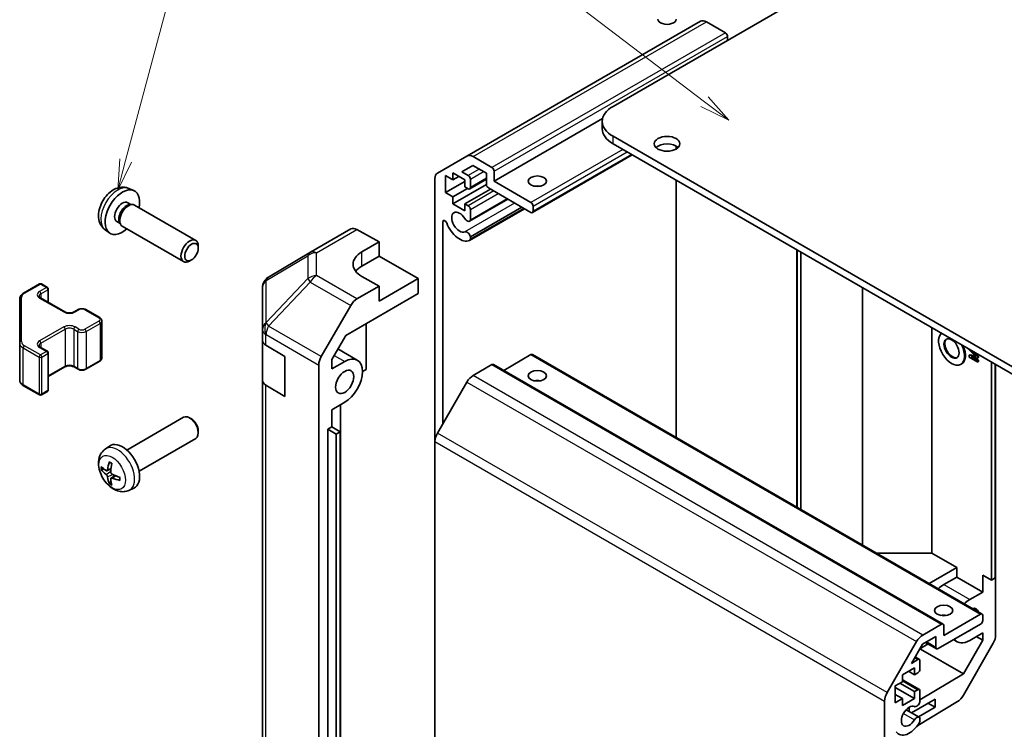
# Model space of a CAD drawing. Units: millimetres. Extents: x 29 to 4395, y 15 to 859.
# Drawn here: x 417 to 578, y 255 to 371 of the extents above; entities that cross this region are included whole.
import ezdxf

# ---------------------------------------------------------------- set-up
doc = ezdxf.new("R2010")
doc.units = ezdxf.units.MM
doc.header["$LTSCALE"] = 2
for name, color, linetype, lineweight in [('Symbol (TK)', 100, 'Continuous', 18), ('Visible (ISO)', 7, 'Continuous', 35), ('Visible Narrow (ISO)', 7, 'Continuous', 25)]:
    doc.layers.add(name, color=color, linetype=linetype, lineweight=lineweight)
doc.styles.add('Note Text (TK2)', font='txt')

# ---------------------------------------------------------------- blocks, each defined once
blk = doc.blocks.new('バルーン5')
at = {"layer": 'Symbol (TK)', "color": 100}
for p, q in [((217.124, 174.144), (220.64, 187.266)), ((216.641, 174.273), (216.477, 171.729)), ((217.124, 174.144), (216.477, 171.729)), ((216.477, 171.729), (217.607, 174.015))]:
    blk.add_line(p, q, dxfattribs=at)
at = {"layer": 'Symbol (TK)'}
blk.add_circle((221.414, 190.153), 3, dxfattribs=at)
at = {"layer": 'Symbol (TK)', "color": 7, "insert": (221.414, 190.147), "char_height": 2, "attachment_point": 5, "style": 'Note Text (TK2)'}
blk.add_mtext('6', dxfattribs=at)
blk = doc.blocks.new('バルーン6')
at = {"layer": 'Symbol (TK)', "color": 100}
for p, q in [((264.462, 178.956), (244.221, 194.367)), ((264.462, 178.956), (266.451, 177.442)), ((266.451, 177.442), (264.765, 179.354)), ((264.159, 178.559), (266.451, 177.442))]:
    blk.add_line(p, q, dxfattribs=at)
at = {"layer": 'Symbol (TK)'}
blk.add_circle((241.841, 196.179), 3, dxfattribs=at)
at = {"layer": 'Symbol (TK)', "color": 7, "insert": (241.841, 196.173), "char_height": 2, "attachment_point": 5, "style": 'Note Text (TK2)'}
blk.add_mtext('5', dxfattribs=at)

msp = doc.modelspace()

# ---------------------------------------------------------------- linework, layer by layer
at = {"layer": 'Visible (ISO)'}
for p, q in [((513.9593, 357.1453), (556.0321, 381.4361)), ((528.2529, 371.0724), (490.0691, 349.027)), ((532.344, 369.1886), (529.2529, 370.9733)), ((532.6976, 367.9639), (532.6976, 368.5763)), ((512.2511, 355.1385), (494.5138, 344.8979)), ((512.2019, 354.6958), (512.2019, 353.4711)), ((591.3875, 307.5431), (513.9593, 352.2463)), ((513.9593, 351.0216), (591.3875, 306.3184)), ((524.283, 350.1643), (524.283, 350.6542)), ((485.2407, 346.2393), (490.0691, 349.027)), ((491.0691, 348.9279), (494.1603, 347.1432)), ((517.1109, 349.202), (500.7742, 339.77)), ((489.7409, 345.1224), (487.761, 346.2655)), ((487.761, 346.2655), (487.761, 345.1224)), ((491.0105, 347.492), (489.2074, 346.451)), ((489.2074, 346.451), (490.2712, 345.8368)), ((493.241, 346.2042), (491.0105, 347.492)), ((494.5138, 346.5308), (494.5138, 344.8979)), ((484.8265, 302.2943), (484.8265, 345.3237)), ((487.761, 345.1224), (486.5589, 345.8164)), ((486.5589, 345.8164), (486.5589, 343.0403)), ((489.7409, 344.8774), (486.5589, 343.0403)), ((488.7509, 345.6939), (487.761, 345.1224)), ((489.7409, 343.9793), (489.7409, 345.1224)), ((493.241, 345.2186), (490.5212, 343.6483)), ((490.6247, 345.2244), (490.6247, 343.8772)), ((493.241, 344.408), (493.241, 346.2042)), ((494.5138, 344.8979), (500.5242, 341.4277)), ((524.283, 302.9766), (524.283, 345.0611)), ((434.7833, 343.7152), (435.5754, 343.3647)), ((486.5589, 343.0403), (487.761, 342.3463)), ((493.2427, 344.3681), (487.761, 341.2032)), ((490.1651, 343.7343), (487.761, 342.3463)), ((490.2712, 343.6731), (489.7409, 343.9793)), ((493.9128, 343.6119), (489.7409, 341.2032)), ((500.5242, 339.7947), (493.5946, 343.7956)), ((487.761, 342.3463), (487.761, 341.2032)), ((496.737, 341.9813), (490.4891, 338.3741)), ((496.6545, 342.029), (490.6247, 338.5477)), ((434.5956, 341.3818), (435.1188, 341.0798)), ((434.9086, 341.0679), (435.2747, 341.0885)), ((435.6929, 340.9963), (445.713, 335.2112)), ((487.761, 341.2032), (489.7409, 340.0601)), ((489.7409, 341.2032), (490.2712, 340.897)), ((489.7409, 340.0601), (489.7409, 341.2032)), ((499.4661, 340.4057), (490.4891, 335.2228)), ((499.02, 340.6632), (490.6247, 335.8162)), ((499.3835, 340.4533), (490.6247, 335.3964)), ((490.6247, 340.2846), (490.6247, 338.5477)), ((500.8778, 340.8154), (500.8778, 339.9989)), ((432.8103, 338.2897), (433.3336, 337.9876)), ((433.2387, 338.1756), (433.4039, 337.8482)), ((486.0993, 338.2645), (486.0993, 305.1753)), ((430.8834, 336.9605), (431.5831, 336.4497)), ((433.6929, 337.5322), (443.713, 331.7471)), ((464.4804, 333.2846), (471.0867, 337.0988)), ((472.062, 337.0138), (475.727, 334.9716)), ((472.8986, 333.3386), (475.727, 334.9716)), ((475.727, 334.9716), (475.727, 332.6504)), ((490.6247, 335.8162), (490.6247, 335.3964)), ((446.1272, 333.9453), (446.1272, 334.296)), ((544.0113, 291.5864), (544.0113, 333.671)), ((544.0811, 333.6307), (544.0811, 291.5461)), ((445.0164, 332.0213), (444.7126, 331.846)), ((464.4619, 333.2738), (457.6166, 329.2233)), ((472.8986, 331.0174), (475.727, 332.6504)), ((475.727, 332.6504), (482.091, 328.9762)), ((544.6943, 291.1921), (544.6943, 333.2767)), ((475.727, 327.7514), (472.8986, 329.3274)), ((482.091, 328.9762), (475.727, 325.3019)), ((482.091, 326.5259), (482.091, 328.9762)), ((417.5659, 326.594), (420.1621, 328.0929)), ((420.4621, 328.0929), (421.4521, 327.5213)), ((421.6021, 327.2615), (421.6021, 325.0669)), ((456.6351, 327.5021), (456.6351, 320.5985)), ((475.727, 327.7514), (472.071, 325.6406)), ((475.727, 325.3019), (475.727, 327.7514)), ((554.7424, 285.3908), (554.7424, 327.4754)), ((416.918, 325.6401), (416.918, 318.4318)), ((420.3207, 325.8067), (424.2805, 323.5205)), ((470.2429, 319.6854), (482.091, 326.5259)), ((425.819, 323.5205), (426.4554, 323.8879)), ((427.7453, 323.8879), (430.008, 322.5815)), ((466.2417, 316.2203), (471.0711, 324.5851)), ((430.3631, 322.0359), (430.3631, 315.9939)), ((456.6351, 320.5985), (456.6351, 318.8535)), ((473.6057, 321.627), (473.6057, 314.1159)), ((566.1032, 320.9163), (566.1032, 284.0386)), ((456.6351, 312.3215), (456.6351, 318.8535)), ((467.9492, 315.7126), (470.2429, 319.6854)), ((416.918, 318.4318), (416.918, 312.3897)), ((420.3207, 317.7234), (421.4521, 317.0702)), ((457.1965, 318.0514), (460.2694, 316.2142)), ((468.9543, 317.4536), (472.1205, 315.6256)), ((572.2008, 317.296), (572.2008, 317.3958)), ((573.3007, 316.2216), (572.2008, 317.296)), ((421.6021, 316.8104), (421.6021, 310.7683)), ((460.2694, 316.2142), (460.2694, 309.6822)), ((467.9492, 314.1978), (467.9492, 315.7126)), ((500.5242, 316.5246), (496.0745, 313.9555)), ((500.7742, 316.5494), (574.3133, 274.0915)), ((572.3422, 316.499), (572.2008, 316.4174)), ((572.2008, 316.4174), (573.3007, 316.2216)), ((572.2008, 316.1213), (572.2008, 316.4174)), ((573.615, 315.3048), (572.2008, 316.1213)), ((572.3422, 316.499), (573.167, 316.3522)), ((573.615, 316.5559), (572.5316, 317.1814)), ((572.5316, 317.1814), (573.615, 316.1166)), ((573.615, 315.9638), (572.5316, 316.15)), ((572.5316, 316.15), (573.615, 315.5245)), ((572.9343, 316.0808), (573.7564, 315.6061)), ((573.0758, 316.8672), (573.7564, 316.1982)), ((573.615, 316.5793), (573.615, 316.5559)), ((573.6353, 316.5676), (573.615, 316.5559)), ((573.7564, 316.1982), (573.615, 316.1166)), ((573.615, 316.1166), (573.615, 315.9638)), ((573.7564, 316.0454), (573.615, 315.9638)), ((573.7564, 316.1982), (573.7564, 316.0454)), ((421.6021, 312.9629), (424.2805, 314.5093)), ((425.819, 314.5093), (426.4554, 314.1419)), ((427.7453, 314.1419), (430.008, 315.4483)), ((465.8275, 206.4442), (465.8275, 314.8266)), ((467.9492, 314.1978), (470.0705, 315.4225)), ((473.6057, 314.1159), (472.9696, 313.7487)), ((494.1603, 314.8916), (491.0691, 313.1069)), ((494.4103, 314.9164), (567.9494, 272.4585)), ((570.9671, 315.0159), (570.8257, 314.9343)), ((573.7564, 315.6061), (573.615, 315.5245)), ((573.615, 315.5245), (573.615, 315.3048)), ((573.7564, 315.3865), (573.615, 315.3048)), ((573.7564, 315.6061), (573.7564, 315.3865)), ((575.8311, 279.6469), (575.8311, 315.2998)), ((576.4675, 314.9324), (576.4675, 280.0144)), ((576.5382, 270.6815), (576.5382, 314.8916)), ((417.5659, 311.4359), (420.1621, 309.9369)), ((456.6351, 312.3215), (456.6351, 220.8739)), ((460.2694, 309.6822), (457.1965, 311.5194)), ((490.0691, 312.0513), (485.2407, 303.6882)), ((420.4621, 309.9369), (421.4521, 310.5085)), ((470.0705, 308.7272), (467.9492, 307.5025)), ((469.3631, 236.1405), (469.3631, 308.3188)), ((434.4347, 300.9263), (443.7126, 306.2829)), ((445.0161, 306.0087), (444.7123, 306.1841)), ((467.9492, 304.7264), (467.9492, 307.5025)), ((467.3127, 304.3589), (467.9492, 304.7264)), ((467.3127, 304.3589), (468.7035, 303.5418)), ((467.3127, 218.6268), (467.3127, 304.3589)), ((469.3385, 303.8958), (467.9492, 304.7264)), ((436.4347, 297.4622), (445.7126, 302.8188)), ((446.1269, 304.0847), (446.1269, 303.734)), ((469.3385, 303.8958), (468.7035, 303.5418)), ((468.7035, 303.5418), (468.7035, 217.8096)), ((469.3385, 218.1636), (469.3385, 303.8958)), ((430.8831, 301.0695), (431.5827, 301.5803)), ((484.8265, 302.2943), (484.8265, 194.7265)), ((431.1825, 297.533), (431.8499, 297.8284)), ((431.8699, 296.3423), (432.4594, 296.7727)), ((434.7829, 294.3148), (435.5751, 294.6653)), ((566.1032, 284.0386), (557.0845, 284.0386)), ((570.1743, 281.6882), (566.1032, 284.0386)), ((565.6649, 279.0847), (570.1743, 281.6882)), ((570.1743, 280.1368), (570.1743, 281.6882)), ((574.4169, 280.4634), (574.4169, 277.6873)), ((574.4169, 280.4634), (575.8311, 279.6469)), ((568.0529, 278.9121), (570.1743, 280.1368)), ((570.1743, 280.1368), (574.4169, 277.6873)), ((576.4675, 280.0144), (575.8311, 279.6469)), ((572.2956, 276.4626), (574.4169, 277.6873)), ((568.0529, 270.5967), (574.0633, 274.0668)), ((574.4169, 273.8626), (574.4169, 273.0462)), ((564.6082, 270.6491), (567.6994, 272.4338)), ((574.0633, 272.4338), (567.1337, 268.4329)), ((568.0529, 272.2297), (568.0529, 270.5967)), ((574.4169, 270.9921), (572.2956, 269.7673)), ((574.4169, 270.9921), (574.4169, 269.7908)), ((558.7798, 261.2304), (563.6082, 269.5934)), ((564.5496, 269.1456), (562.7465, 266.0225)), ((564.1142, 268.3915), (565.5134, 269.1993)), ((566.7801, 270.4334), (564.5496, 269.1456)), ((565.0781, 269.4507), (566.8837, 268.4082)), ((566.7801, 268.6371), (566.7801, 270.4334)), ((569.6694, 269.8969), (570.2456, 269.5643)), ((574.4169, 269.7908), (571.2856, 264.3037)), ((576.1327, 269.3028), (571.2877, 260.8126)), ((573.3766, 270.3915), (574.4169, 269.7908)), ((564.2588, 268.3606), (564.0955, 268.359)), ((564.2588, 268.3606), (564.2993, 268.4983)), ((571.2856, 264.3037), (564.2588, 268.3606)), ((562.7465, 266.0225), (563.8103, 266.6367)), ((563.3516, 267.0706), (564.0603, 266.6614)), ((564.1638, 266.4325), (564.1638, 265.0853)), ((563.28, 265.3098), (561.3001, 264.1668)), ((561.3001, 264.1668), (561.3001, 263.0237)), ((562.29, 264.7383), (563.28, 264.1668)), ((563.28, 264.1668), (563.28, 265.3098)), ((563.8103, 264.4729), (563.28, 264.1668)), ((571.2856, 264.3037), (564.1638, 260.0484)), ((561.3001, 263.0237), (560.098, 262.3296)), ((560.8758, 262.7787), (563.28, 261.3907)), ((561.3001, 263.3152), (564.0603, 261.7216)), ((560.098, 262.3296), (560.098, 259.5535)), ((560.098, 262.0847), (563.28, 260.2476)), ((560.098, 260.9416), (561.3001, 260.2476)), ((563.28, 261.3907), (563.8103, 261.6968)), ((563.28, 260.2476), (563.28, 261.3907)), ((564.1638, 261.4927), (564.1638, 259.7558)), ((558.3656, 229.1766), (558.3656, 259.8365)), ((560.098, 259.5535), (561.3001, 260.2476)), ((561.3001, 260.2476), (561.3001, 259.1045)), ((561.3001, 259.1045), (563.28, 260.2476)), ((562.7565, 257.9321), (566.6387, 260.1735)), ((570.3037, 259.7564), (563.8103, 255.8765)), ((566.6387, 258.8263), (565.472, 259.4999)), ((566.6387, 260.1735), (566.6387, 258.8263)), ((561.894, 258.4301), (564.0282, 257.1979)), ((562.3961, 258.8391), (562.3961, 258.1402)), ((566.6387, 258.8263), (563.9233, 257.2585)), ((564.1638, 257.0243), (564.1638, 256.6045)), ((563.8103, 255.8765), (563.7778, 255.8953)), ((563.8103, 255.9409), (563.8103, 255.8765))]:
    msp.add_line(p, q, dxfattribs=at)
for centre, radius, start, end in [((465.4804, 331.5526), 2, 120, 120.613934), ((458.6351, 327.5021), 2, 120.613934, 180), ((420.3121, 327.8331), 0.3, 60, 120), ((421.3021, 327.2615), 0.3, 0, 60), ((421.3021, 316.8104), 0.3, 0, 60), ((420.3121, 310.1967), 0.3, 240, 300), ((421.3021, 310.7683), 0.3, 300, 0)]:
    msp.add_arc(centre, radius, start, end, dxfattribs=at)
for centre, major_axis, ratio, start_param, end_param in [((522.7981, 371.434), (-1.5, 0), 0.57735027, 0, 3.14159267), ((529.2529, 369.3403), (-1, 1.7321), 0.57735027, 5.49778714, 6.28318531), ((532.344, 368.7804), (-0.25, 0.433), 0.57735027, 3.92699082, 5.49778714), ((518.2019, 354.6958), (-6, 0), 0.57735027, 5.49778714, 7.06858347), ((518.2019, 353.4711), (-6, 0), 0.57735027, 0, 0.78539816), ((522.7981, 349.7968), (-2.1, 0), 0.57735027, 3.67106299, 5.75371497), ((491.0691, 347.2949), (-1, 1.7321), 0.57735027, 5.49778714, 6.28318531), ((486.2407, 344.5072), (-1, 1.7321), 0.57735027, 0, 0.78539816), ((494.1603, 346.735), (0.25, -0.433), 0.57735027, 0.78539816, 2.35619449), ((490.2712, 345.4286), (0.25, -0.433), 0.57735027, 0.78539816, 2.35619449), ((433.703, 339.8358), (2, 3.4641), 0.57735027, 5.23598776, 10.47197551), ((490.2712, 344.0814), (0.25, -0.433), 0.57735027, 5.49778714, 7.06858347), ((493.5946, 344.2038), (-0.25, 0.433), 0.57735027, 0.78539816, 2.35619449), ((501.5849, 343.2649), (-1.5, 0), 0.57735027, 4.37255207, 5.05222589), ((433.703, 339.8358), (0.8926, 1.5461), 0.57735027, 0, 3.14159265), ((500.5242, 341.0195), (0.25, -0.433), 0.57735027, 0.78539816, 2.35619449), ((434.3893, 339.4395), (0.8926, 1.5461), 0.57735027, 0.36144194, 2.78015071), ((434.6929, 339.2642), (1, 1.7321), 0.57735027, 0, 3.14159265), ((488.857, 338.2026), (-0.9, 1.5588), 0.57735027, 4.76335631, 9.37381063), ((490.2712, 340.4888), (0.25, -0.433), 0.57735027, 0.78539816, 2.35619449), ((500.5242, 340.203), (0.25, -0.433), 0.57735027, 5.49778714, 7.06858347), ((486.4462, 338.0642), (-0.2453, 0.4249), 0.57735027, 4.4296185, 7.06858347), ((490.0891, 339.0669), (0.4, -0.6928), 0.57735027, 4.76335631, 6.74144068), ((472.0867, 335.3668), (-1, 1.7321), 0.57735027, 5.51524044, 6.28318531), ((488.857, 338.2026), (1.7, -2.9445), 0.57735027, 4.4296185, 6.23221797), ((490.0891, 335.9156), (-0.4, 0.6928), 0.57735027, 4.25413361, 6.23221797), ((444.713, 333.4791), (1, 1.7321), 0.57735027, 5.49801994, 10.20994333), ((490.0891, 335.9156), (0.4, -0.6928), 0.57735027, 6.23221797, 6.74144068), ((476.4341, 331.3686), (-4.9998, -0.0743), 0.56718765, 5.48935986, 7.06015619), ((476.4341, 328.9762), (5, 0), 0.57735027, 2.35619449, 2.71912968), ((472.0714, 324.0076), (1, 1.7321), 0.57752615, 0.78555046, 1.57079633), ((458.6351, 318.8535), (-2, 0), 0.57735027, 0, 0.76794487), ((569.3257, 317.5324), (1.5, -2.5981), 0.57735027, 3.25581194, 7.73976235), ((569.4671, 317.614), (-0.875, 1.5155), 0.57735027, 0.08090042, 3.06069223), ((569.4671, 317.614), (1.5, -2.5981), 0.57735027, 0, 1.37405318), ((467.242, 315.6427), (1, 1.7321), 0.57752615, 1.57079633, 2.3560422), ((470.0705, 312.0749), (2.05, 3.5507), 0.57735027, 3.92699082, 7.06858347), ((500.5242, 316.1163), (0.25, 0.433), 0.57735027, 0, 0.78539816), ((494.1603, 314.4834), (0.25, 0.433), 0.57735027, 0, 0.78539816), ((491.0691, 311.4739), (-1, -1.7321), 0.57735027, 3.92699082, 4.71238898), ((458.6351, 312.3215), (-2, 0), 0.57735027, 0, 0.76794487), ((501.5849, 311.4215), (-1.5, 0), 0.57735027, 4.37255207, 5.05222589), ((444.7126, 304.5509), (-1, 1.7321), 0.57735027, 3.14159265, 6.28318531), ((445.0164, 304.7262), (-0.7853, 1.3602), 0.57735027, 3.92675802, 5.49801994), ((486.2407, 303.1108), (-1, -1.7321), 0.57735027, 4.71238898, 5.49778714), ((433.7026, 298.1942), (-2, 3.4641), 0.57735027, 3.0796893, 6.34508866), ((436.1032, 299.4604), (-6.4957, 0.1911), 0.49462411, 0.45484759, 0.69383188), ((436.1969, 299.5144), (-3.9094, -5.191), 0.59526289, 5.2229706, 5.46195489), ((435.9994, 299.6285), (2.5666, 5.9702), 0.55353421, 1.94328958, 2.18227387), ((436.1032, 299.6884), (6.4948, 0.2196), 0.65417299, 3.55978145, 3.79876575), ((436.1969, 299.5261), (-3.4375, -5.5149), 0.65417299, 5.62601221, 5.86499651), ((436.0931, 299.4662), (-6.4536, 0.7624), 0.55353421, 0.95931878, 1.19830308), ((436.0931, 299.6942), (6.4503, 0.7902), 0.59526289, 3.96282307, 4.20180736), ((435.9994, 299.6401), (3.0824, 5.721), 0.49462411, 2.44776077, 2.68674507), ((568.0529, 275.5644), (2.05, 3.5507), 0.57735027, 0.78539816, 1.10140053), ((572.2956, 273.115), (2.05, 3.5507), 0.57735027, 0.78539816, 1.10140053), ((568.0529, 273.0462), (-1.5, 0), 0.57735027, 4.37255207, 5.05222589), ((572.2956, 273.115), (1.05, 1.8187), 0.57735027, 5.79493437, 6.77143624), ((574.0633, 273.6585), (0.25, 0.433), 0.57735027, 5.49778714, 7.06858347), ((567.6994, 272.0255), (0.25, 0.433), 0.57735027, 5.49778714, 7.06858347), ((574.0633, 272.842), (-0.25, -0.433), 0.57735027, 0.78539816, 2.35619449), ((564.6082, 269.0161), (1, 1.7321), 0.57735027, 0.78539816, 1.57079633), ((572.2956, 273.115), (-1.05, -1.8187), 0.57735027, 0.6629298, 0.90786653), ((575.124, 269.865), (-1, -1.7321), 0.57735027, 1.57952297, 2.35619449), ((572.2956, 273.115), (-2.05, -3.5507), 0.57735027, 6.03106507, 7.06858347), ((567.1337, 268.8412), (-0.25, -0.433), 0.57735027, 5.49778714, 7.06858347), ((563.8103, 266.2284), (0.25, 0.433), 0.57735027, 5.49778714, 7.06858347), ((563.8103, 264.8812), (-0.25, -0.433), 0.57735027, 0.78539816, 2.35619449), ((559.7798, 260.653), (1, 1.7321), 0.57735027, 1.57079633, 2.35619449), ((563.8103, 261.2886), (0.25, 0.433), 0.57735027, 5.49778714, 7.06858347), ((563.6282, 259.6564), (-0.4, -0.6928), 0.57735027, 0.05096733, 2.0290517), ((570.2791, 261.3749), (-1, -1.7321), 0.57735027, 0.80285146, 1.57952297), ((562.3961, 257.3694), (0.9, 1.5588), 0.57735027, 0.05096733, 4.66142165), ((562.3961, 257.3694), (-1.7, -2.9445), 0.57735027, 6.00041483, 7.8030143), ((563.6282, 256.5051), (0.4, 0.6928), 0.57735027, 5.82492993, 7.8030143), ((563.6282, 256.5051), (-0.4, -0.6928), 0.57735027, 1.51982899, 2.0290517)]:
    msp.add_ellipse(centre, major_axis=major_axis, ratio=ratio, start_param=start_param, end_param=end_param, dxfattribs=at)
for centre, major_axis in [((522.7981, 351.0216), (2.1, 0)), ((501.5849, 344.8979), (-1.5, 0)), ((445.0167, 333.3038), (0.7853, 1.3602)), ((569.3257, 317.5324), (-0.875, 1.5155)), ((470.0705, 312.0749), (1.05, 1.8187)), ((501.5849, 313.0545), (1.5, 0)), ((568.0529, 274.6791), (1.5, 0))]:
    msp.add_ellipse(centre, major_axis=major_axis, ratio=0.57735027, dxfattribs=at)
for points, knots in [([(434.7833, 343.7152), (434.5277, 343.8283), (434.2563, 343.8931), (433.6954, 343.9389), (433.4089, 343.9094), (432.8052, 343.7657), (432.4996, 343.6317), (431.8684, 343.2589), (431.5568, 343.0007), (430.9862, 342.4029), (430.7311, 342.0591), (430.3062, 341.3272), (430.1355, 340.9401), (429.8919, 340.134), (429.8191, 339.715), (429.815, 338.8767), (429.8756, 338.4543), (430.1748, 337.7331), (430.3644, 337.432), (430.7056, 337.1003), (430.7918, 337.0273), (430.8834, 336.9605)], [0.84730152, 0.84730152, 0.84730152, 0.84730152, 1.05226137, 1.05226137, 1.28485125, 1.28485125, 1.58220865, 1.58220865, 1.9574686, 1.9574686, 2.35189349, 2.35189349, 2.74172985, 2.74172985, 3.13599765, 3.13599765, 3.51030353, 3.51030353, 3.78196582, 3.78196582, 3.86508746, 3.86508746, 3.86508746, 3.86508746]), ([(416.918, 325.6401), (416.918, 325.7187), (416.9288, 325.7973), (416.9704, 325.9488), (417.001, 326.0218), (417.0785, 326.1594), (417.1252, 326.224), (417.2315, 326.3445), (417.2911, 326.4003), (417.4209, 326.5035), (417.4912, 326.5508), (417.5659, 326.594)], [5.497787144, 5.497787144, 5.497787144, 5.497787144, 5.654866776, 5.654866776, 5.811946409, 5.811946409, 5.969026042, 5.969026042, 6.126105675, 6.126105675, 6.283185307, 6.283185307, 6.283185307, 6.283185307]), ([(420.0899, 326.0776), (420.0899, 326.0655), (420.0915, 326.0534), (420.099, 326.0258), (420.1052, 326.0103), (420.1248, 325.9753), (420.1384, 325.9559), (420.1747, 325.9148), (420.1974, 325.8931), (420.2523, 325.8495), (420.2843, 325.8277), (420.3207, 325.8067)], [0.785398163, 0.785398163, 0.785398163, 0.785398163, 0.942477796, 0.942477796, 1.099557429, 1.099557429, 1.256637061, 1.256637061, 1.413716694, 1.413716694, 1.570796327, 1.570796327, 1.570796327, 1.570796327]), ([(426.4554, 323.8879), (426.5308, 323.9315), (426.6124, 323.9651), (426.7834, 324.0154), (426.8727, 324.032), (427.0543, 324.0486), (427.1464, 324.0486), (427.3279, 324.032), (427.4173, 324.0154), (427.5883, 323.9651), (427.6699, 323.9315), (427.7453, 323.8879)], [0, 0, 0, 0, 0.31415927, 0.31415927, 0.62831853, 0.62831853, 0.9424778, 0.9424778, 1.25663706, 1.25663706, 1.57079633, 1.57079633, 1.57079633, 1.57079633]), ([(424.2805, 323.5205), (424.3435, 323.4841), (424.4194, 323.4505), (424.5921, 323.3943), (424.6894, 323.3721), (424.8956, 323.344), (425.0047, 323.3384), (425.2211, 323.3454), (425.3284, 323.3581), (425.5278, 323.3995), (425.6199, 323.428), (425.7434, 323.4801), (425.7832, 323.4999), (425.819, 323.5205)], [1.57079633, 1.57079633, 1.57079633, 1.57079633, 1.84304217, 1.84304217, 2.12414252, 2.12414252, 2.41198895, 2.41198895, 2.70151639, 2.70151639, 2.98721017, 2.98721017, 3.14159265, 3.14159265, 3.14159265, 3.14159265]), ([(430.008, 322.5815), (430.0457, 322.5598), (430.0819, 322.5355), (430.1502, 322.4812), (430.1823, 322.4512), (430.2411, 322.3846), (430.2677, 322.348), (430.3128, 322.2679), (430.3312, 322.2244), (430.3564, 322.1326), (430.3631, 322.0843), (430.3631, 322.0359)], [1.570796327, 1.570796327, 1.570796327, 1.570796327, 1.727875959, 1.727875959, 1.884955592, 1.884955592, 2.042035225, 2.042035225, 2.199114858, 2.199114858, 2.35619449, 2.35619449, 2.35619449, 2.35619449]), ([(420.0899, 317.9943), (420.0899, 317.9822), (420.0915, 317.97), (420.099, 317.9424), (420.1052, 317.927), (420.1248, 317.892), (420.1384, 317.8726), (420.1747, 317.8315), (420.1974, 317.8098), (420.2523, 317.7662), (420.2843, 317.7444), (420.3207, 317.7234)], [0.785398163, 0.785398163, 0.785398163, 0.785398163, 0.942477796, 0.942477796, 1.099557429, 1.099557429, 1.256637061, 1.256637061, 1.413716694, 1.413716694, 1.570796327, 1.570796327, 1.570796327, 1.570796327]), ([(430.008, 315.4483), (430.0457, 315.4701), (430.0819, 315.4943), (430.1502, 315.5486), (430.1823, 315.5786), (430.2411, 315.6452), (430.2677, 315.6818), (430.3128, 315.7619), (430.3312, 315.8054), (430.3564, 315.8972), (430.3631, 315.9455), (430.3631, 315.9939)], [3.141592654, 3.141592654, 3.141592654, 3.141592654, 3.298672286, 3.298672286, 3.455751919, 3.455751919, 3.612831552, 3.612831552, 3.769911184, 3.769911184, 3.926990817, 3.926990817, 3.926990817, 3.926990817]), ([(424.2805, 314.5093), (424.3435, 314.5457), (424.4194, 314.5794), (424.5921, 314.6355), (424.6894, 314.6577), (424.8956, 314.6858), (425.0047, 314.6914), (425.2211, 314.6844), (425.3284, 314.6718), (425.5278, 314.6304), (425.6199, 314.6018), (425.7434, 314.5497), (425.7832, 314.5299), (425.819, 314.5093)], [6.28318531, 6.28318531, 6.28318531, 6.28318531, 6.55543115, 6.55543115, 6.8365315, 6.8365315, 7.12437793, 7.12437793, 7.41390537, 7.41390537, 7.69959915, 7.69959915, 7.85398163, 7.85398163, 7.85398163, 7.85398163]), ([(426.4554, 314.1419), (426.5308, 314.0984), (426.6124, 314.0647), (426.7834, 314.0144), (426.8727, 313.9979), (427.0543, 313.9813), (427.1464, 313.9813), (427.3279, 313.9979), (427.4173, 314.0144), (427.5883, 314.0647), (427.6699, 314.0984), (427.7453, 314.1419)], [1.57079633, 1.57079633, 1.57079633, 1.57079633, 1.88495559, 1.88495559, 2.19911486, 2.19911486, 2.51327412, 2.51327412, 2.82743339, 2.82743339, 3.14159265, 3.14159265, 3.14159265, 3.14159265]), ([(416.918, 312.3897), (416.918, 312.3111), (416.9288, 312.2325), (416.9704, 312.081), (417.001, 312.008), (417.0785, 311.8705), (417.1252, 311.8058), (417.2315, 311.6853), (417.2911, 311.6295), (417.4209, 311.5263), (417.4912, 311.479), (417.5659, 311.4359)], [0.785398163, 0.785398163, 0.785398163, 0.785398163, 0.942477796, 0.942477796, 1.099557429, 1.099557429, 1.256637061, 1.256637061, 1.413716694, 1.413716694, 1.570796327, 1.570796327, 1.570796327, 1.570796327]), ([(434.7829, 294.3148), (434.5274, 294.2017), (434.256, 294.1369), (433.6951, 294.0912), (433.4086, 294.1207), (432.8049, 294.2643), (432.4993, 294.3983), (431.8681, 294.7711), (431.5565, 295.0293), (430.9858, 295.6271), (430.7308, 295.9709), (430.3059, 296.7028), (430.1351, 297.09), (429.8916, 297.896), (429.8187, 298.315), (429.8147, 299.1533), (429.8753, 299.5757), (430.1744, 300.2969), (430.3641, 300.598), (430.7053, 300.9297), (430.7915, 301.0027), (430.8831, 301.0695)], [3.98889417, 3.98889417, 3.98889417, 3.98889417, 4.19385403, 4.19385403, 4.4264439, 4.4264439, 4.7238013, 4.7238013, 5.09906125, 5.09906125, 5.49348614, 5.49348614, 5.8833225, 5.8833225, 6.2775903, 6.2775903, 6.65189618, 6.65189618, 6.92355847, 6.92355847, 7.00668012, 7.00668012, 7.00668012, 7.00668012]), ([(431.6132, 298.9108), (431.6114, 298.9115), (431.6097, 298.9124), (431.6001, 298.9179), (431.5928, 298.9264), (431.5847, 298.9449), (431.5825, 298.9582), (431.5836, 298.9817), (431.5863, 298.9955), (431.5905, 299.008)], [0.0455535579, 0.0455535579, 0.0455535579, 0.0455535579, 0.0464696768, 0.0464696768, 0.0511089018, 0.0511089018, 0.0558160505, 0.0558160505, 0.05997866, 0.05997866, 0.05997866, 0.05997866]), ([(431.6132, 298.9108), (431.6389, 298.9), (431.6648, 298.8883), (431.717, 298.8632), (431.7432, 298.8497), (431.7957, 298.821), (431.8221, 298.8058), (431.875, 298.7737), (431.9015, 298.7567), (431.9432, 298.7287), (431.9584, 298.7182), (431.9736, 298.7074)], [1.434221706, 1.434221706, 1.434221706, 1.434221706, 1.488738176, 1.488738176, 1.543254646, 1.543254646, 1.597771116, 1.597771116, 1.652287586, 1.652287586, 1.683627385, 1.683627385, 1.683627385, 1.683627385]), ([(430.3802, 297.7216), (430.3677, 297.7186), (430.3534, 297.7168), (430.3255, 297.7162), (430.3073, 297.7183), (430.2785, 297.7255), (430.2629, 297.7321), (430.242, 297.7454), (430.2326, 297.7539), (430.2265, 297.7623)], [0.0427285558, 0.0427285558, 0.0427285558, 0.0427285558, 0.0464696768, 0.0464696768, 0.0511089018, 0.0511089018, 0.0558160505, 0.0558160505, 0.05997866, 0.05997866, 0.05997866, 0.05997866]), ([(431.2715, 297.6811), (431.2666, 297.6466), (431.2564, 297.6138), (431.226, 297.5624), (431.206, 297.5439), (431.1627, 297.5238), (431.1366, 297.5208), (431.0893, 297.5311), (431.0687, 297.5401), (431.0489, 297.5526)], [-0.203600879, -0.203600879, -0.203600879, -0.203600879, -0.1911011005, -0.1911011005, -0.178601322, -0.178601322, -0.1660772077, -0.1660772077, -0.1569242728, -0.1569242728, -0.1569242728, -0.1569242728]), ([(431.0489, 296.9191), (431.0751, 296.8984), (431.1034, 296.8702), (431.1565, 296.8045), (431.1812, 296.7671), (431.2212, 296.694), (431.2392, 296.6535), (431.2612, 296.5862), (431.2678, 296.5585), (431.2715, 296.5336)], [-0.2036008625, -0.2036008625, -0.2036008625, -0.2036008625, -0.191101084, -0.191101084, -0.1786013054, -0.1786013054, -0.1660771911, -0.1660771911, -0.1569242563, -0.1569242563, -0.1569242563, -0.1569242563]), ([(431.8201, 296.2168), (431.8188, 296.2478), (431.8239, 296.2776), (431.8476, 296.3252), (431.8664, 296.3429), (431.9106, 296.3636), (431.939, 296.3679), (431.9936, 296.3618), (432.0183, 296.3552), (432.0427, 296.3453)], [-0.203600879, -0.203600879, -0.203600879, -0.203600879, -0.1911011005, -0.1911011005, -0.178601322, -0.178601322, -0.1660772077, -0.1660772077, -0.1569242728, -0.1569242728, -0.1569242728, -0.1569242728]), ([(432.0427, 296.9789), (432.0104, 296.996), (431.9768, 297.0212), (431.9172, 297.0831), (431.8911, 297.1198), (431.852, 297.1934), (431.8364, 297.2352), (431.8217, 297.3068), (431.8191, 297.3368), (431.8201, 297.3644)], [-0.2036008625, -0.2036008625, -0.2036008625, -0.2036008625, -0.191101084, -0.191101084, -0.1786013054, -0.1786013054, -0.1660771911, -0.1660771911, -0.1569242563, -0.1569242563, -0.1569242563, -0.1569242563]), ([(433.2826, 296.4402), (433.2843, 296.4217), (433.2858, 296.4032), (433.2892, 296.3531), (433.2906, 296.3217), (433.292, 296.2599), (433.292, 296.2294), (433.2906, 296.1695), (433.2891, 296.1401), (433.2848, 296.0824), (433.282, 296.0541), (433.2785, 296.0265)], [3.028761595, 3.028761595, 3.028761595, 3.028761595, 3.060101394, 3.060101394, 3.114617864, 3.114617864, 3.169134334, 3.169134334, 3.223650804, 3.223650804, 3.278167274, 3.278167274, 3.278167274, 3.278167274]), ([(431.5905, 295.3997), (431.5863, 295.4092), (431.5836, 295.4217), (431.5825, 295.4464), (431.5847, 295.4632), (431.5928, 295.4918), (431.6001, 295.5085), (431.6146, 295.5324), (431.6233, 295.5439), (431.6321, 295.5532)], [0.0145600729, 0.0145600729, 0.0145600729, 0.0145600729, 0.0187226824, 0.0187226824, 0.0234298311, 0.0234298311, 0.0280690561, 0.0280690561, 0.0318101771, 0.0318101771, 0.0318101771, 0.0318101771]), ([(433.3513, 295.9582), (433.3383, 295.9608), (433.3251, 295.9654), (433.3042, 295.9762), (433.2937, 295.9847), (433.2818, 296.001), (433.2781, 296.0116), (433.2781, 296.0226), (433.2782, 296.0245), (433.2785, 296.0265)], [0.0145600729, 0.0145600729, 0.0145600729, 0.0145600729, 0.0187226824, 0.0187226824, 0.0234298311, 0.0234298311, 0.0280690561, 0.0280690561, 0.028985175, 0.028985175, 0.028985175, 0.028985175])]:
    msp.add_open_spline(points, degree=3, knots=knots, dxfattribs=at)
for points, weights in [([(430.3802, 297.7216), (430.5439, 297.7615), (430.6959, 297.7984)], [1.07090462709, 1.07755563664, 1.08273581423]), ([(431.8565, 295.7882), (431.7485, 295.6751), (431.6321, 295.5532)], [1.08273581305, 1.07755563555, 1.07090462611])]:
    msp.add_rational_spline(points, weights, degree=2, dxfattribs=at)
at = {"layer": 'Visible Narrow (ISO)'}
for p, q in [((491.0691, 348.9279), (529.2529, 370.9733)), ((532.344, 369.1886), (494.1603, 347.1432)), ((494.5138, 346.5308), (532.6976, 368.5763)), ((513.9593, 351.0216), (513.9593, 352.2463)), ((515.5503, 350.103), (500.5242, 341.4277)), ((500.8778, 340.8154), (516.2574, 349.6948)), ((516.9645, 349.2865), (500.8778, 339.9989)), ((492.0743, 346.8779), (490.2712, 345.8368)), ((490.6247, 345.2244), (492.7814, 346.4696)), ((493.241, 345.3877), (490.6247, 343.8772)), ((494.4431, 343.3057), (490.2712, 340.897)), ((490.6247, 340.2846), (495.1502, 342.8974)), ((497.8671, 341.3288), (489.71, 336.6193)), ((486.4462, 338.4647), (486.0993, 338.2645)), ((465.4557, 333.1996), (472.062, 337.0138)), ((457.2122, 328.6596), (464.0575, 332.7101)), ((464.0575, 332.7101), (464.0575, 328.9705)), ((465.4557, 329.46), (465.4557, 333.1996)), ((472.8986, 331.0174), (472.8986, 333.3386)), ((457.2122, 321.756), (457.2122, 328.6596)), ((464.0575, 328.9705), (457.2286, 321.7599)), ((472.071, 325.6406), (465.4557, 329.46)), ((417.7159, 326.5791), (420.3121, 328.078)), ((421.3021, 327.5065), (420.1707, 326.8533)), ((420.3121, 328.078), (421.3021, 327.5065)), ((420.3828, 326.4859), (421.5142, 327.139)), ((421.5142, 327.139), (421.5142, 325.1176)), ((457.6169, 321.1998), (464.4458, 328.4103)), ((464.4458, 328.4103), (471.0711, 324.5851)), ((417.218, 318.6767), (417.218, 325.8851)), ((420.1707, 325.7918), (424.1305, 323.5056)), ((420.3828, 326.4859), (420.3828, 325.7708)), ((425.969, 323.5056), (426.6054, 323.8731)), ((427.5953, 323.8731), (429.858, 322.5667)), ((424.1305, 321.0561), (420.1707, 318.77)), ((420.3828, 318.4025), (424.3426, 320.6887)), ((424.3426, 320.6887), (424.3426, 314.6467)), ((425.7568, 320.6887), (426.3932, 320.3213)), ((425.7568, 320.6887), (425.7568, 314.6467)), ((426.6054, 320.6887), (425.969, 321.0561)), ((429.858, 321.9951), (427.5953, 320.6887)), ((427.8074, 320.3213), (430.0702, 321.6277)), ((430.0702, 321.6277), (430.0702, 315.5856)), ((457.2286, 321.7599), (457.2122, 321.756)), ((466.2417, 316.2203), (457.6169, 321.1998)), ((426.3932, 320.3213), (426.3932, 314.2792)), ((427.8074, 320.3213), (427.8074, 314.2792)), ((457.1965, 319.7964), (457.2128, 319.8003)), ((457.1965, 318.0514), (457.1965, 319.7964)), ((457.2128, 319.8003), (465.8275, 314.8266)), ((417.5038, 317.6153), (420.1, 316.1163)), ((417.5038, 311.5732), (417.5038, 317.6153)), ((420.3121, 316.4838), (417.7159, 317.9827)), ((420.1707, 317.7085), (421.3021, 317.0553)), ((420.3828, 318.4025), (420.3828, 317.6875)), ((420.1, 316.1163), (420.1, 310.0743)), ((421.3021, 317.0553), (420.3121, 316.4838)), ((420.5242, 316.1163), (421.5142, 316.6879)), ((420.5242, 310.0743), (420.5242, 316.1163)), ((421.5142, 316.6879), (421.5142, 310.6458)), ((468.3539, 316.4136), (470.0705, 315.4225)), ((500.5242, 316.5246), (574.0633, 274.0668)), ((424.3426, 314.6467), (421.6021, 313.0644)), ((426.3932, 314.2792), (425.7568, 314.6467)), ((430.0702, 315.5856), (427.8074, 314.2792)), ((494.1603, 314.8916), (567.6994, 272.4338)), ((564.6082, 270.6491), (491.0691, 313.1069)), ((420.1, 310.0743), (417.5038, 311.5732)), ((457.1965, 220.0718), (457.1965, 311.5194)), ((490.0691, 312.0513), (563.6082, 269.5934)), ((421.5142, 310.6458), (420.5242, 310.0743)), ((558.7798, 261.2304), (485.2407, 303.6882)), ((484.8265, 302.2943), (558.3656, 259.8365)), ((431.2715, 297.6811), (431.8635, 297.9652)), ((431.0489, 296.9191), (431.8232, 297.4399)), ((431.2715, 296.5336), (432.1097, 296.9438)), ((432.0427, 296.3453), (432.5848, 296.716)), ((568.0529, 278.9121), (572.2956, 276.4626)), ((566.7801, 268.6371), (565.2245, 269.5352)), ((563.2784, 266.9437), (563.8103, 266.6367)), ((561.3001, 263.1461), (563.8103, 261.6968)), ((561.4514, 257.8089), (563.2491, 256.7711))]:
    msp.add_line(p, q, dxfattribs=at)
for centre, major_axis, ratio, start_param, end_param in [((432.9542, 340.2681), (-1.9537, -3.3839), 0.57735027, 3.20349601, 6.22128195), ((465.4804, 331.5526), (-1, 1.7321), 0.57735027, 5.51524044, 6.28318531), ((465.4804, 331.5526), (-1.0185, 1.7212), 0.62311586, 0, 0.53477327), ((465.4804, 331.5526), (2, 0), 0.82355985, 1.58313735, 2.362365), ((458.6351, 327.5021), (-2, 0), 0.82355985, 5.50395766, 6.28318531), ((458.6351, 327.5021), (-1.0185, 1.7212), 0.62311586, 0, 0.53477327), ((465.4804, 327.813), (-2, 0), 0.82355985, 4.72473001, 5.50395766), ((465.4804, 327.813), (1.4521, -1.3753), 0.17060601, 3.55806844, 4.09248298), ((465.4804, 327.813), (1, 1.7321), 0.59732368, 0.78555046, 1.57079633), ((420.3121, 327.8331), (-0.15, 0.2598), 0.57735027, 5.49778714, 6.28318531), ((420.3121, 327.8331), (0.15, 0.2598), 0.57735027, 0, 0.78539816), ((421.3021, 327.2615), (0.15, 0.2598), 0.57735027, 0, 0.78539816), ((421.3021, 327.2615), (0.15, -0.2598), 0.57735027, 0.78539816, 2.35619449), ((421.3021, 327.2615), (0.3, 0), 0.57735027, 5.49778714, 6.28318531), ((417.218, 325.6401), (-0.3, 0), 0.81649658, 4.71238898, 6.28318531), ((418.918, 325.8851), (-1.7, 0), 0.57735027, 5.49778714, 6.28318531), ((417.7159, 326.3342), (-0.15, 0.2598), 0.57735027, 5.49778714, 6.28318531), ((421.0899, 326.3226), (-1.3, 0), 0.57735027, 5.49778714, 7.06858347), ((421.0899, 326.0776), (-1, 0), 0.57735027, 5.49778714, 6.28318531), ((420.1707, 326.6083), (0.15, -0.2598), 0.57735027, 0.78539816, 2.35619449), ((420.1707, 325.5469), (0.15, 0.2598), 0.57735027, 0, 0.78539816), ((426.6054, 323.6281), (-0.15, 0.2598), 0.57735027, 5.49778714, 6.28318531), ((427.1003, 323.5873), (0.7, 0), 0.57735027, 0.78539816, 2.35619449), ((427.5953, 323.6281), (0.15, 0.2598), 0.57735027, 0, 0.78539816), ((424.1305, 323.2607), (0.15, 0.2598), 0.57735027, 0, 0.78539816), ((425.0497, 324.0364), (1.3, 0), 0.57735027, 3.92699082, 5.49778714), ((425.969, 323.2607), (-0.15, 0.2598), 0.57735027, 5.49778714, 6.28318531), ((429.858, 322.3217), (0.15, 0.2598), 0.57735027, 0, 0.78539816), ((429.3631, 322.2809), (0.7, 0), 0.57735027, 5.49778714, 7.06858347), ((425.0497, 320.5254), (-1.3, 0), 0.57735027, 3.92699082, 5.49778714), ((424.1305, 320.8112), (-0.15, 0.2598), 0.57735027, 3.92699082, 5.49778714), ((425.0497, 320.2805), (1, 0), 0.57735027, 0.78539816, 2.35619449), ((425.969, 320.8112), (0.15, 0.2598), 0.57735027, 0.78539816, 2.35619449), ((426.6054, 320.4438), (0.15, 0.2598), 0.57735027, 0.78539816, 2.35619449), ((427.1003, 320.9745), (-0.7, 0), 0.57735027, 0.78539816, 2.35619449), ((427.5953, 320.4438), (-0.15, 0.2598), 0.57735027, 3.92699082, 5.49778714), ((429.858, 321.7502), (-0.15, 0.2598), 0.57735027, 3.92699082, 5.49778714), ((429.3631, 322.0359), (1, 0), 0.57735027, 5.49778714, 6.28318531), ((458.6351, 320.5985), (-2, 0), 0.82355985, 5.50395766, 6.28318531), ((458.6351, 320.5985), (-2, 0), 0.57735027, 0, 0.76794487), ((458.6351, 320.5985), (0.4654, -1.9451), 0.81333812, 3.89639018, 4.93693038), ((458.6515, 320.6024), (0.4654, -1.9451), 0.81333812, 3.89639018, 4.93693038), ((458.6515, 320.6024), (1, 1.7321), 0.59732368, 1.57079633, 2.3560422), ((458.6515, 320.6024), (1.4521, -1.3753), 0.17060601, 3.55806844, 4.09248298), ((427.1003, 320.7296), (1, 0), 0.57735027, 3.92699082, 5.49778714), ((417.218, 318.4318), (-0.3, 0), 0.81649658, 4.71238898, 6.28318531), ((418.918, 318.4318), (-2, 0), 0.57735027, 0, 0.78539816), ((418.918, 318.6767), (-1.7, 0), 0.57735027, 0, 0.78539816), ((417.7159, 317.7377), (-0.15, -0.2598), 0.57735027, 3.92699082, 5.49778714), ((421.0899, 318.2392), (-1.3, 0), 0.57735027, 5.49778714, 7.06858347), ((421.0899, 317.9943), (-1, 0), 0.57735027, 5.49778714, 6.28318531), ((420.1707, 318.525), (-0.15, 0.2598), 0.57735027, 3.92699082, 5.49778714), ((420.1707, 317.4636), (0.15, 0.2598), 0.57735027, 0, 0.78539816), ((420.3121, 316.2388), (-0.15, -0.2598), 0.57735027, 3.92699082, 5.49778714), ((420.3121, 316.2388), (0.3, 0), 0.57735027, 3.92699082, 5.49778714), ((420.3121, 316.2388), (-0.15, 0.2598), 0.57735027, 3.92699082, 5.49778714), ((421.3021, 316.8104), (0.15, 0.2598), 0.57735027, 0, 0.78539816), ((421.3021, 316.8104), (0.15, -0.2598), 0.57735027, 0.78539816, 2.35619449), ((421.3021, 316.8104), (0.3, 0), 0.57735027, 5.49778714, 6.28318531), ((429.3631, 315.9939), (1, 0), 0.57735027, 5.49778714, 6.28318531), ((424.1305, 314.7691), (0.15, -0.2598), 0.57735027, 0, 0.78539816), ((425.0497, 314.2384), (-1, 0), 0.57735027, 3.92699082, 5.49778714), ((425.969, 314.7691), (-0.15, -0.2598), 0.57735027, 5.49778714, 6.28318531), ((426.6054, 314.4017), (-0.15, -0.2598), 0.57735027, 5.49778714, 6.28318531), ((427.1003, 314.6875), (-1, 0), 0.57735027, 0.78539816, 2.35619449), ((427.5953, 314.4017), (0.15, -0.2598), 0.57735027, 0, 0.78539816), ((429.858, 315.7081), (0.15, -0.2598), 0.57735027, 0, 0.78539816), ((418.918, 312.3897), (-2, 0), 0.57735027, 0, 0.78539816), ((417.7159, 311.6957), (-0.15, -0.2598), 0.57735027, 5.49778714, 6.28318531), ((420.3121, 310.1967), (-0.15, -0.2598), 0.57735027, 5.49778714, 6.28318531), ((420.3121, 310.1967), (-0.3, 0), 0.57735027, 0.78539816, 2.35619449), ((420.3121, 310.1967), (0.15, -0.2598), 0.57735027, 0, 0.78539816), ((421.3021, 310.7683), (0.15, -0.2598), 0.57735027, 0, 0.78539816), ((421.3021, 310.7683), (0.3, 0), 0.57735027, 5.49778714, 6.28318531), ((432.9539, 297.7619), (1.9537, -3.3839), 0.57735027, 6.22128195, 9.48668132), ((431.7889, 297.0893), (1.1137, -1.9289), 0.57735027, 3.80068814, 4.05329349), ((431.8323, 297.1144), (-1.0366, 1.7954), 0.57735027, 0.71622982, 0.92242245), ((431.7889, 297.0893), (-1.1137, 1.9289), 0.57735027, 5.37148447, 5.62408982), ((431.7889, 297.0893), (-1.1137, 1.9289), 0.57735027, 3.80068814, 4.05329349), ((431.7889, 297.0893), (1.1137, -1.9289), 0.57735027, 5.37148447, 5.62408982), ((431.8323, 297.1144), (-1.0366, 1.7954), 0.57735027, 2.21917021, 2.42536283)]:
    msp.add_ellipse(centre, major_axis=major_axis, ratio=ratio, start_param=start_param, end_param=end_param, dxfattribs=at)
msp.add_ellipse((432.0551, 297.2431), major_axis=(-1.5344, 2.6577), ratio=0.57735027, dxfattribs=at)

# ---------------------------------------------------------------- block references
at = {"layer": 'Symbol (TK)', "xscale": 2, "yscale": 2, "zscale": 2}
for name in ['バルーン6', 'バルーン5']:
    msp.add_blockref(name, (0, 0), dxfattribs=at)

doc.saveas('drawing.dxf')
